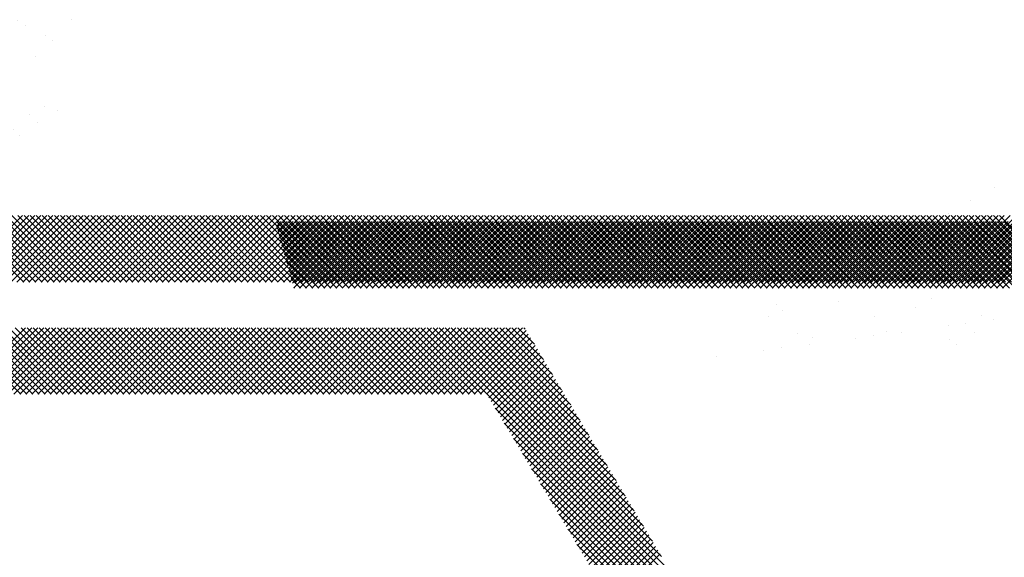
# Paper-space layout 'Layout1' of a CAD drawing. Extents: x -51924 to 37561, y -48115 to 35921.
# Drawn here: x 1989 to 1992, y 1160 to 1162 of the extents above; entities that cross this region are included whole.
import ezdxf

# ---------------------------------------------------------------- set-up
doc = ezdxf.new("R2010")
doc.units = 0
doc.layers.get('0').update_dxf_attribs({"linetype": 'CONTINUOUS'})
doc.layers.add('025PENA', color=1, linetype='CONTINUOUS')
doc.layers.add('035PENA', color=2, linetype='CONTINUOUS')

# ---------------------------------------------------------------- blocks, each defined once
blk = doc.blocks.new('*X')
at = {"color": 0}
for p, q in [((1993.536, 1160.1034), (1993.536, 1160.1034)), ((1993.466, 1160.0659), (1993.466, 1160.0659)), ((1993.4023, 1160.0277), (1993.4023, 1160.0277)), ((1993.5782, 1159.9815), (1993.5782, 1159.9815)), ((1993.3454, 1159.9734), (1993.3454, 1159.9734)), ((1993.3611, 1159.9529), (1993.3611, 1159.9529)), ((1993.4186, 1159.9792), (1993.4186, 1159.9792)), ((1993.4424, 1159.9636), (1993.4424, 1159.9636)), ((1993.1732, 1159.9282), (1993.1732, 1159.9282)), ((1993.309, 1159.9461), (1993.309, 1159.9461)), ((1993.5018, 1159.9365), (1993.5018, 1159.9365)), ((1993.0919, 1159.9175), (1993.0919, 1159.9175)), ((1993.5202, 1159.9196), (1993.5202, 1159.9196)), ((1993.2165, 1159.8745), (1993.2165, 1159.8745)), ((1993.4723, 1159.8732), (1993.4723, 1159.8732)), ((1992.9939, 1159.8518), (1992.9939, 1159.8518)), ((1993.2012, 1159.8487), (1993.2012, 1159.8487)), ((1993.3054, 1159.8524), (1993.3054, 1159.8524)), ((1993.0361, 1159.825), (1993.0361, 1159.825)), ((1993.2196, 1159.8319), (1993.2196, 1159.8319)), ((1993.3475, 1159.8255), (1993.3475, 1159.8255)), ((1993.3517, 1159.7807), (1993.3517, 1159.7807)), ((1992.9006, 1159.761), (1992.9006, 1159.761)), ((1993.0816, 1159.771), (1993.0816, 1159.771)), ((1993.3066, 1159.7521), (1993.3066, 1159.7521)), ((1992.8765, 1159.7277), (1992.8765, 1159.7277)), ((1992.919, 1159.7441), (1992.919, 1159.7441)), ((1993.1879, 1159.7282), (1993.1879, 1159.7282)), ((1993.4993, 1159.7288), (1993.4993, 1159.7288)), ((1993.4012, 1159.6993), (1993.4012, 1159.6993)), ((1993.4533, 1159.7062), (1993.4533, 1159.7062)), ((1993.5346, 1159.7169), (1993.5346, 1159.7169)), ((1992.961, 1159.6784), (1992.961, 1159.6784)), ((1993.1841, 1159.6707), (1993.1841, 1159.6707)), ((1993.2228, 1159.6818), (1993.2228, 1159.6818)), ((1993.2654, 1159.6814), (1993.2654, 1159.6814)), ((1993.4786, 1159.6806), (1993.4786, 1159.6806)), ((1992.9962, 1159.646), (1992.9962, 1159.646)), ((1993.006, 1159.6644), (1993.006, 1159.6644)), ((1993.132, 1159.6639), (1993.132, 1159.6639)), ((1993.4062, 1159.6609), (1993.4062, 1159.6609)), ((1993.4246, 1159.644), (1993.4246, 1159.644)), ((1992.727, 1159.6105), (1992.727, 1159.6105)), ((1992.8629, 1159.6284), (1992.8629, 1159.6284)), ((1992.9149, 1159.6353), (1992.9149, 1159.6353)), ((1989.2196, 1157.4731), (1989.4134, 1157.6669)), ((1989.4168, 1157.4731), (1989.2231, 1157.6669)), ((1989.2373, 1157.4731), (1989.4311, 1157.6669)), ((1989.4345, 1157.4731), (1989.2407, 1157.6669)), ((1989.2549, 1157.4731), (1989.4487, 1157.6669)), ((1989.4522, 1157.4731), (1989.2584, 1157.6669)), ((1989.2726, 1157.4731), (1989.4664, 1157.6669)), ((1989.4699, 1157.4731), (1989.2761, 1157.6669)), ((1989.2903, 1157.4731), (1989.4841, 1157.6669)), ((1989.4876, 1157.4731), (1989.2938, 1157.6669)), ((1989.308, 1157.4731), (1989.5018, 1157.6669)), ((1989.5052, 1157.4731), (1989.3114, 1157.6669)), ((1989.3257, 1157.4731), (1989.5194, 1157.6669)), ((1989.5229, 1157.4731), (1989.3291, 1157.6669)), ((1989.3433, 1157.4731), (1989.5371, 1157.6669)), ((1989.5406, 1157.4731), (1989.3468, 1157.6669)), ((1989.361, 1157.4731), (1989.5548, 1157.6669)), ((1989.5583, 1157.4731), (1989.3645, 1157.6669)), ((1989.3787, 1157.4731), (1989.5725, 1157.6669)), ((1989.5759, 1157.4731), (1989.3822, 1157.6669)), ((1989.3964, 1157.4731), (1989.5902, 1157.6669)), ((1989.5936, 1157.4731), (1989.3998, 1157.6669)), ((1989.414, 1157.4731), (1989.6078, 1157.6669)), ((1989.6113, 1157.4731), (1989.4175, 1157.6669)), ((1989.4317, 1157.4731), (1989.6255, 1157.6669)), ((1989.629, 1157.4731), (1989.4352, 1157.6669)), ((1989.4494, 1157.4731), (1989.6432, 1157.6669)), ((1989.6467, 1157.4731), (1989.4529, 1157.6669)), ((1989.4671, 1157.4731), (1989.6609, 1157.6669)), ((1989.6643, 1157.4731), (1989.4705, 1157.6669)), ((1989.4848, 1157.4731), (1989.6785, 1157.6669)), ((1989.682, 1157.4731), (1989.4882, 1157.6669)), ((1989.5024, 1157.4731), (1989.6962, 1157.6669)), ((1989.6997, 1157.4731), (1989.5059, 1157.6669)), ((1989.5201, 1157.4731), (1989.7139, 1157.6669)), ((1989.7174, 1157.4731), (1989.5236, 1157.6669)), ((1989.5378, 1157.4731), (1989.7316, 1157.6669)), ((1989.735, 1157.4731), (1989.5413, 1157.6669)), ((1989.5555, 1157.4731), (1989.7493, 1157.6669)), ((1989.7527, 1157.4731), (1989.5589, 1157.6669)), ((1989.5731, 1157.4731), (1989.7669, 1157.6669)), ((1989.7704, 1157.4731), (1989.5766, 1157.6669)), ((1989.5908, 1157.4731), (1989.7846, 1157.6669)), ((1989.7881, 1157.4731), (1989.5943, 1157.6669)), ((1989.6085, 1157.4731), (1989.8023, 1157.6669)), ((1989.8058, 1157.4731), (1989.612, 1157.6669)), ((1989.6262, 1157.4731), (1989.82, 1157.6669)), ((1989.8234, 1157.4731), (1989.6296, 1157.6669)), ((1989.6439, 1157.4731), (1989.8376, 1157.6669)), ((1989.8411, 1157.4731), (1989.6473, 1157.6669)), ((1989.6615, 1157.4731), (1989.8553, 1157.6669)), ((1989.8588, 1157.4731), (1989.665, 1157.6669)), ((1989.6792, 1157.4731), (1989.873, 1157.6669)), ((1989.8765, 1157.4731), (1989.6827, 1157.6669)), ((1989.6969, 1157.4731), (1989.8907, 1157.6669)), ((1989.8941, 1157.4731), (1989.7004, 1157.6669)), ((1989.7146, 1157.4731), (1989.9084, 1157.6669)), ((1989.9118, 1157.4731), (1989.718, 1157.6669)), ((1989.7322, 1157.4731), (1989.926, 1157.6669)), ((1989.9295, 1157.4731), (1989.7357, 1157.6669)), ((1989.7499, 1157.4731), (1989.9437, 1157.6669)), ((1989.9472, 1157.4731), (1989.7534, 1157.6669)), ((1989.7676, 1157.4731), (1989.9614, 1157.6669)), ((1989.9649, 1157.4731), (1989.7711, 1157.6669)), ((1989.7853, 1157.4731), (1989.9791, 1157.6669)), ((1989.9825, 1157.4731), (1989.7887, 1157.6669)), ((1989.803, 1157.4731), (1989.9967, 1157.6669)), ((1990.0002, 1157.4731), (1989.8064, 1157.6669)), ((1989.8206, 1157.4731), (1990.0144, 1157.6669)), ((1990.0179, 1157.4731), (1989.8241, 1157.6669)), ((1989.8383, 1157.4731), (1990.0321, 1157.6669)), ((1990.0356, 1157.4731), (1989.8418, 1157.6669)), ((1989.856, 1157.4731), (1990.0498, 1157.6669)), ((1990.0532, 1157.4731), (1989.8595, 1157.6669)), ((1989.8737, 1157.4731), (1990.0675, 1157.6669)), ((1990.0709, 1157.4731), (1989.8771, 1157.6669)), ((1989.8913, 1157.4731), (1990.0851, 1157.6669)), ((1990.0886, 1157.4731), (1989.8948, 1157.6669)), ((1989.909, 1157.4731), (1990.1028, 1157.6669)), ((1990.1063, 1157.4731), (1989.9125, 1157.6669)), ((1989.9267, 1157.4731), (1990.1205, 1157.6669)), ((1990.124, 1157.4731), (1989.9302, 1157.6669)), ((1989.9444, 1157.4731), (1990.1382, 1157.6669)), ((1990.1416, 1157.4731), (1989.9478, 1157.6669)), ((1989.9621, 1157.4731), (1990.1558, 1157.6669)), ((1990.1593, 1157.4731), (1989.9655, 1157.6669)), ((1989.9797, 1157.4731), (1990.1735, 1157.6669)), ((1990.177, 1157.4731), (1989.9832, 1157.6669)), ((1989.9974, 1157.4731), (1990.1912, 1157.6669)), ((1990.1947, 1157.4731), (1990.0009, 1157.6669)), ((1990.0151, 1157.4731), (1990.2089, 1157.6669)), ((1990.2123, 1157.4731), (1990.0186, 1157.6669)), ((1990.0328, 1157.4731), (1990.2266, 1157.6669)), ((1990.23, 1157.4731), (1990.0362, 1157.6669)), ((1990.0504, 1157.4731), (1990.2442, 1157.6669)), ((1990.2477, 1157.4731), (1990.0539, 1157.6669)), ((1990.0681, 1157.4731), (1990.2619, 1157.6669)), ((1990.2654, 1157.4731), (1990.0716, 1157.6669)), ((1990.0858, 1157.4731), (1990.2796, 1157.6669)), ((1990.2831, 1157.4731), (1990.0893, 1157.6669)), ((1990.1035, 1157.4731), (1990.2973, 1157.6669)), ((1990.3007, 1157.4731), (1990.1069, 1157.6669)), ((1990.1212, 1157.4731), (1990.3149, 1157.6669)), ((1990.3184, 1157.4731), (1990.1246, 1157.6669)), ((1990.1388, 1157.4731), (1990.3326, 1157.6669)), ((1990.3361, 1157.4731), (1990.1423, 1157.6669)), ((1990.1565, 1157.4731), (1990.3503, 1157.6669)), ((1990.3538, 1157.4731), (1990.16, 1157.6669)), ((1990.1742, 1157.4731), (1990.368, 1157.6669)), ((1990.3714, 1157.4731), (1990.1777, 1157.6669)), ((1990.1919, 1157.4731), (1990.3857, 1157.6669)), ((1990.3891, 1157.4731), (1990.1953, 1157.6669)), ((1990.2095, 1157.4731), (1990.4033, 1157.6669)), ((1990.4068, 1157.4731), (1990.213, 1157.6669)), ((1990.2272, 1157.4731), (1990.421, 1157.6669)), ((1990.4245, 1157.4731), (1990.2307, 1157.6669)), ((1990.2449, 1157.4731), (1990.4387, 1157.6669)), ((1990.4422, 1157.4731), (1990.2484, 1157.6669)), ((1990.2626, 1157.4731), (1990.4564, 1157.6669)), ((1990.4598, 1157.4731), (1990.266, 1157.6669)), ((1990.2803, 1157.4731), (1990.474, 1157.6669)), ((1990.4775, 1157.4731), (1990.2837, 1157.6669)), ((1990.2979, 1157.4731), (1990.4917, 1157.6669)), ((1990.4952, 1157.4731), (1990.3014, 1157.6669)), ((1990.3156, 1157.4731), (1990.5094, 1157.6669)), ((1990.5129, 1157.4731), (1990.3191, 1157.6669)), ((1990.3333, 1157.4731), (1990.5271, 1157.6669)), ((1990.5305, 1157.4731), (1990.3368, 1157.6669)), ((1990.351, 1157.4731), (1990.5448, 1157.6669)), ((1990.5482, 1157.4731), (1990.3544, 1157.6669)), ((1990.3686, 1157.4731), (1990.5624, 1157.6669)), ((1990.5659, 1157.4731), (1990.3721, 1157.6669)), ((1990.3863, 1157.4731), (1990.5801, 1157.6669)), ((1990.5836, 1157.4731), (1990.3898, 1157.6669)), ((1990.404, 1157.4731), (1990.5978, 1157.6669)), ((1990.6013, 1157.4731), (1990.4075, 1157.6669)), ((1990.4217, 1157.4731), (1990.6155, 1157.6669)), ((1990.6189, 1157.4731), (1990.4251, 1157.6669)), ((1990.4394, 1157.4731), (1990.6331, 1157.6669)), ((1990.6366, 1157.4731), (1990.4428, 1157.6669)), ((1990.457, 1157.4731), (1990.6508, 1157.6669)), ((1990.6543, 1157.4731), (1990.4605, 1157.6669)), ((1990.4747, 1157.4731), (1990.6685, 1157.6669)), ((1990.672, 1157.4731), (1990.4782, 1157.6669)), ((1990.4924, 1157.4731), (1990.6862, 1157.6669)), ((1990.6896, 1157.4731), (1990.4959, 1157.6669)), ((1990.5101, 1157.4731), (1990.7039, 1157.6669)), ((1990.7073, 1157.4731), (1990.5135, 1157.6669)), ((1990.5277, 1157.4731), (1990.7215, 1157.6669)), ((1990.725, 1157.4731), (1990.5312, 1157.6669)), ((1990.5454, 1157.4731), (1990.7392, 1157.6669)), ((1990.7427, 1157.4731), (1990.5489, 1157.6669)), ((1990.5631, 1157.4731), (1990.7569, 1157.6669)), ((1990.7604, 1157.4731), (1990.5666, 1157.6669)), ((1990.5808, 1157.4731), (1990.7746, 1157.6669)), ((1990.778, 1157.4731), (1990.5842, 1157.6669)), ((1990.5985, 1157.4731), (1990.7922, 1157.6669)), ((1990.7957, 1157.4731), (1990.6019, 1157.6669)), ((1990.6161, 1157.4731), (1990.8099, 1157.6669)), ((1990.8134, 1157.4731), (1990.6196, 1157.6669)), ((1990.6338, 1157.4731), (1990.8276, 1157.6669)), ((1990.8311, 1157.4731), (1990.6373, 1157.6669)), ((1990.6515, 1157.4731), (1990.8453, 1157.6669)), ((1990.8487, 1157.4731), (1990.655, 1157.6669)), ((1990.6692, 1157.4731), (1990.863, 1157.6669)), ((1990.8664, 1157.4731), (1990.6726, 1157.6669)), ((1990.6868, 1157.4731), (1990.8806, 1157.6669)), ((1990.8841, 1157.4731), (1990.6903, 1157.6669)), ((1990.7045, 1157.4731), (1990.8983, 1157.6669)), ((1990.9018, 1157.4731), (1990.708, 1157.6669)), ((1990.7222, 1157.4731), (1990.916, 1157.6669)), ((1990.9195, 1157.4731), (1990.7257, 1157.6669)), ((1990.7399, 1157.4731), (1990.9337, 1157.6669)), ((1990.9371, 1157.4731), (1990.7433, 1157.6669)), ((1990.7575, 1157.4731), (1990.9513, 1157.6669)), ((1990.9548, 1157.4731), (1990.761, 1157.6669)), ((1990.7752, 1157.4731), (1990.969, 1157.6669)), ((1990.9725, 1157.4731), (1990.7787, 1157.6669)), ((1990.7929, 1157.4731), (1990.9867, 1157.6669)), ((1990.9902, 1157.4731), (1990.7964, 1157.6669)), ((1990.8106, 1157.4731), (1991.0044, 1157.6669)), ((1991.0078, 1157.4731), (1990.814, 1157.6669)), ((1990.8283, 1157.4731), (1991.022, 1157.6669)), ((1991.0255, 1157.4731), (1990.8317, 1157.6669)), ((1990.8459, 1157.4731), (1991.0397, 1157.6669)), ((1991.0432, 1157.4731), (1990.8494, 1157.6669)), ((1990.8636, 1157.4731), (1991.0574, 1157.6669)), ((1991.0609, 1157.4731), (1990.8671, 1157.6669)), ((1990.8813, 1157.4731), (1991.0751, 1157.6669)), ((1991.0785, 1157.4731), (1990.8848, 1157.6669)), ((1990.899, 1157.4731), (1991.0928, 1157.6669)), ((1991.0962, 1157.4731), (1990.9024, 1157.6669)), ((1990.9166, 1157.4731), (1991.1104, 1157.6669)), ((1991.1139, 1157.4731), (1990.9201, 1157.6669)), ((1990.9343, 1157.4731), (1991.1281, 1157.6669)), ((1991.1316, 1157.4731), (1990.9378, 1157.6669)), ((1990.952, 1157.4731), (1991.1458, 1157.6669)), ((1991.1493, 1157.4731), (1990.9555, 1157.6669)), ((1990.9697, 1157.4731), (1991.1635, 1157.6669)), ((1991.1669, 1157.4731), (1990.9731, 1157.6669)), ((1990.9874, 1157.4731), (1991.1811, 1157.6669)), ((1991.1846, 1157.4731), (1990.9908, 1157.6669)), ((1991.005, 1157.4731), (1991.1988, 1157.6669)), ((1991.2023, 1157.4731), (1991.0085, 1157.6669)), ((1991.0227, 1157.4731), (1991.2165, 1157.6669)), ((1991.22, 1157.4731), (1991.0262, 1157.6669)), ((1991.0404, 1157.4731), (1991.2342, 1157.6669)), ((1991.2376, 1157.4731), (1991.0439, 1157.6669)), ((1991.0581, 1157.4731), (1991.2519, 1157.6669)), ((1991.2553, 1157.4731), (1991.0615, 1157.6669)), ((1991.0757, 1157.4731), (1991.2695, 1157.6669)), ((1991.273, 1157.4731), (1991.0792, 1157.6669)), ((1991.0934, 1157.4731), (1991.2872, 1157.6669)), ((1991.2907, 1157.4731), (1991.0969, 1157.6669)), ((1991.1111, 1157.4731), (1991.3049, 1157.6669)), ((1991.3084, 1157.4731), (1991.1146, 1157.6669)), ((1991.1288, 1157.4731), (1991.3226, 1157.6669)), ((1991.326, 1157.4731), (1991.1322, 1157.6669)), ((1991.1465, 1157.4731), (1991.3402, 1157.6669)), ((1991.3437, 1157.4731), (1991.1499, 1157.6669)), ((1991.1641, 1157.4731), (1991.3579, 1157.6669)), ((1991.3614, 1157.4731), (1991.1676, 1157.6669)), ((1991.1818, 1157.4731), (1991.3756, 1157.6669)), ((1991.3791, 1157.4731), (1991.1853, 1157.6669)), ((1991.1995, 1157.4731), (1991.3933, 1157.6669)), ((1991.3967, 1157.4731), (1991.203, 1157.6669)), ((1991.2172, 1157.4731), (1991.411, 1157.6669)), ((1991.4144, 1157.4731), (1991.2206, 1157.6669)), ((1991.2348, 1157.4731), (1991.4286, 1157.6669)), ((1991.4321, 1157.4731), (1991.2383, 1157.6669)), ((1991.2525, 1157.4731), (1991.4463, 1157.6669)), ((1991.4498, 1157.4731), (1991.256, 1157.6669)), ((1991.2702, 1157.4731), (1991.464, 1157.6669)), ((1991.4675, 1157.4731), (1991.2737, 1157.6669)), ((1991.2879, 1157.4731), (1991.4817, 1157.6669)), ((1991.4851, 1157.4731), (1991.2913, 1157.6669)), ((1991.3056, 1157.4731), (1991.4993, 1157.6669)), ((1991.5028, 1157.4731), (1991.309, 1157.6669)), ((1991.3232, 1157.4731), (1991.517, 1157.6669)), ((1991.5205, 1157.4731), (1991.3267, 1157.6669)), ((1991.3409, 1157.4731), (1991.5347, 1157.6669)), ((1991.5382, 1157.4731), (1991.3444, 1157.6669)), ((1991.3586, 1157.4731), (1991.5524, 1157.6669)), ((1991.5558, 1157.4731), (1991.3621, 1157.6669)), ((1991.3763, 1157.4731), (1991.5701, 1157.6669)), ((1991.5735, 1157.4731), (1991.3797, 1157.6669)), ((1991.3939, 1157.4731), (1991.5877, 1157.6669)), ((1991.5912, 1157.4731), (1991.3974, 1157.6669)), ((1991.4116, 1157.4731), (1991.6054, 1157.6669)), ((1991.6089, 1157.4731), (1991.4151, 1157.6669)), ((1991.4293, 1157.4731), (1991.6231, 1157.6669)), ((1991.6266, 1157.4731), (1991.4328, 1157.6669)), ((1991.447, 1157.4731), (1991.6408, 1157.6669)), ((1991.6442, 1157.4731), (1991.4504, 1157.6669)), ((1991.4647, 1157.4731), (1991.6584, 1157.6669)), ((1991.6619, 1157.4731), (1991.4681, 1157.6669)), ((1991.4823, 1157.4731), (1991.6761, 1157.6669)), ((1991.6796, 1157.4731), (1991.4858, 1157.6669)), ((1991.5, 1157.4731), (1991.6938, 1157.6669)), ((1991.6973, 1157.4731), (1991.5035, 1157.6669)), ((1991.5177, 1157.4731), (1991.7115, 1157.6669)), ((1991.7149, 1157.4731), (1991.5212, 1157.6669)), ((1991.5354, 1157.4731), (1991.7292, 1157.6669)), ((1991.7326, 1157.4731), (1991.5388, 1157.6669)), ((1991.553, 1157.4731), (1991.7468, 1157.6669)), ((1991.7503, 1157.4731), (1991.5565, 1157.6669)), ((1991.5707, 1157.4731), (1991.7645, 1157.6669)), ((1991.768, 1157.4731), (1991.5742, 1157.6669)), ((1991.5884, 1157.4731), (1991.7822, 1157.6669)), ((1991.7857, 1157.4731), (1991.5919, 1157.6669)), ((1991.6061, 1157.4731), (1991.7999, 1157.6669)), ((1991.8033, 1157.4731), (1991.6095, 1157.6669)), ((1991.6238, 1157.4731), (1991.8175, 1157.6669)), ((1991.821, 1157.4731), (1991.6272, 1157.6669)), ((1991.6414, 1157.4731), (1991.8352, 1157.6669)), ((1991.8387, 1157.4731), (1991.6449, 1157.6669)), ((1991.6591, 1157.4731), (1991.8529, 1157.6669)), ((1991.8564, 1157.4731), (1991.6626, 1157.6669)), ((1991.6768, 1157.4731), (1991.8706, 1157.6669)), ((1991.874, 1157.4731), (1991.6803, 1157.6669)), ((1991.6945, 1157.4731), (1991.8883, 1157.6669)), ((1991.8917, 1157.4731), (1991.6979, 1157.6669)), ((1991.7121, 1157.4731), (1991.9059, 1157.6669)), ((1991.9094, 1157.4731), (1991.7156, 1157.6669)), ((1991.7298, 1157.4731), (1991.9236, 1157.6669)), ((1991.9271, 1157.4731), (1991.7333, 1157.6669)), ((1991.7475, 1157.4731), (1991.9413, 1157.6669)), ((1991.9448, 1157.4731), (1991.751, 1157.6669)), ((1991.7652, 1157.4731), (1991.959, 1157.6669)), ((1991.9624, 1157.4731), (1991.7686, 1157.6669)), ((1991.7829, 1157.4731), (1991.9766, 1157.6669)), ((1991.9801, 1157.4731), (1991.7863, 1157.6669)), ((1991.8005, 1157.4731), (1991.9943, 1157.6669)), ((1991.9978, 1157.4731), (1991.804, 1157.6669)), ((1991.8182, 1157.4731), (1992.012, 1157.6669)), ((1992.0155, 1157.4731), (1991.8217, 1157.6669)), ((1991.8359, 1157.4731), (1992.0297, 1157.6669)), ((1992.0331, 1157.4731), (1991.8394, 1157.6669)), ((1991.8536, 1157.4731), (1992.0474, 1157.6669)), ((1992.0508, 1157.4731), (1991.857, 1157.6669)), ((1991.8712, 1157.4731), (1992.065, 1157.6669)), ((1992.0685, 1157.4731), (1991.8747, 1157.6669)), ((1991.8889, 1157.4731), (1992.0827, 1157.6669)), ((1992.0862, 1157.4731), (1991.8924, 1157.6669)), ((1991.9066, 1157.4731), (1992.1004, 1157.6669)), ((1992.1039, 1157.4731), (1991.9101, 1157.6669)), ((1991.9243, 1157.4731), (1992.1181, 1157.6669)), ((1992.1215, 1157.4731), (1991.9277, 1157.6669)), ((1991.942, 1157.4731), (1992.1357, 1157.6669)), ((1992.1392, 1157.4731), (1991.9454, 1157.6669)), ((1991.9596, 1157.4731), (1992.1534, 1157.6669)), ((1992.1569, 1157.4731), (1991.9631, 1157.6669)), ((1991.9773, 1157.4731), (1992.1711, 1157.6669)), ((1992.1746, 1157.4731), (1991.9808, 1157.6669)), ((1991.995, 1157.4731), (1992.1888, 1157.6669)), ((1992.1922, 1157.4731), (1991.9985, 1157.6669)), ((1992.0127, 1157.4731), (1992.2065, 1157.6669)), ((1992.2099, 1157.4731), (1992.0161, 1157.6669)), ((1992.0303, 1157.4731), (1992.2241, 1157.6669)), ((1992.2276, 1157.4731), (1992.0338, 1157.6669)), ((1992.048, 1157.4731), (1992.2418, 1157.6669)), ((1992.2453, 1157.4731), (1992.0515, 1157.6669)), ((1992.0657, 1157.4731), (1992.2595, 1157.6669)), ((1992.263, 1157.4731), (1992.0692, 1157.6669)), ((1992.0834, 1157.4731), (1992.2772, 1157.6669)), ((1992.2806, 1157.4731), (1992.0868, 1157.6669)), ((1992.1011, 1157.4731), (1992.2948, 1157.6669)), ((1992.2983, 1157.4731), (1992.1045, 1157.6669)), ((1992.1187, 1157.4731), (1992.3125, 1157.6669)), ((1992.316, 1157.4731), (1992.1222, 1157.6669)), ((1992.1364, 1157.4731), (1992.3302, 1157.6669)), ((1992.3337, 1157.4731), (1992.1399, 1157.6669)), ((1992.1541, 1157.4731), (1992.3479, 1157.6669)), ((1992.3513, 1157.4731), (1992.1576, 1157.6669)), ((1992.1718, 1157.4731), (1992.3656, 1157.6669)), ((1992.369, 1157.4731), (1992.1752, 1157.6669)), ((1992.1894, 1157.4731), (1992.3832, 1157.6669)), ((1992.3867, 1157.4731), (1992.1929, 1157.6669)), ((1992.2071, 1157.4731), (1992.4009, 1157.6669)), ((1992.4044, 1157.4731), (1992.2106, 1157.6669)), ((1992.2248, 1157.4731), (1992.4186, 1157.6669)), ((1992.4221, 1157.4731), (1992.2283, 1157.6669)), ((1992.2425, 1157.4731), (1992.4363, 1157.6669)), ((1992.4397, 1157.4731), (1992.2459, 1157.6669)), ((1992.2602, 1157.4731), (1992.4539, 1157.6669)), ((1992.4574, 1157.4731), (1992.2636, 1157.6669)), ((1999.8792, 1157.4731), (2000.073, 1157.6669)), ((2000.0765, 1157.4731), (1999.8827, 1157.6669)), ((1999.8969, 1157.4731), (2000.0907, 1157.6669)), ((2000.0942, 1157.4731), (1999.9004, 1157.6669)), ((1999.9146, 1157.4731), (2000.1084, 1157.6669)), ((2000.1118, 1157.4731), (1999.918, 1157.6669)), ((1999.9323, 1157.4731), (2000.126, 1157.6669)), ((2000.1295, 1157.4731), (1999.9357, 1157.6669)), ((1999.9499, 1157.4731), (2000.1437, 1157.6669)), ((2000.1472, 1157.4731), (1999.9534, 1157.6669)), ((1999.9676, 1157.4731), (2000.1614, 1157.6669)), ((2000.1649, 1157.4731), (1999.9711, 1157.6669)), ((1999.9853, 1157.4731), (2000.1791, 1157.6669)), ((2000.1825, 1157.4731), (1999.9888, 1157.6669)), ((2000.003, 1157.4731), (2000.1968, 1157.6669)), ((2000.2002, 1157.4731), (2000.0064, 1157.6669)), ((2000.0206, 1157.4731), (2000.2144, 1157.6669)), ((2000.2179, 1157.4731), (2000.0241, 1157.6669)), ((2000.0383, 1157.4731), (2000.2321, 1157.6669)), ((2000.2356, 1157.4731), (2000.0418, 1157.6669)), ((2000.056, 1157.4731), (2000.2498, 1157.6669)), ((2000.2533, 1157.4731), (2000.0595, 1157.6669)), ((2000.0737, 1157.4731), (2000.2675, 1157.6669)), ((2000.2709, 1157.4731), (2000.0771, 1157.6669)), ((2000.0914, 1157.4731), (2000.2851, 1157.6669)), ((2000.2886, 1157.4731), (2000.0948, 1157.6669)), ((2000.109, 1157.4731), (2000.3028, 1157.6669)), ((2000.3063, 1157.4731), (2000.1125, 1157.6669)), ((2000.1267, 1157.4731), (2000.3205, 1157.6669)), ((2000.324, 1157.4731), (2000.1302, 1157.6669)), ((2000.1444, 1157.4731), (2000.3382, 1157.6669)), ((2000.3416, 1157.4731), (2000.1479, 1157.6669)), ((2000.1621, 1157.4731), (2000.3559, 1157.6669)), ((2000.3593, 1157.4731), (2000.1655, 1157.6669)), ((2000.1797, 1157.4731), (2000.3735, 1157.6669)), ((2000.377, 1157.4731), (2000.1832, 1157.6669)), ((2000.1974, 1157.4731), (2000.3912, 1157.6669)), ((2000.3947, 1157.4731), (2000.2009, 1157.6669)), ((2000.2151, 1157.4731), (2000.4089, 1157.6669)), ((2000.4124, 1157.4731), (2000.2186, 1157.6669)), ((2000.2328, 1157.4731), (2000.4266, 1157.6669)), ((2000.43, 1157.4731), (2000.2362, 1157.6669)), ((2000.2505, 1157.4731), (2000.4442, 1157.6669)), ((2000.4477, 1157.4731), (2000.2539, 1157.6669)), ((2000.2681, 1157.4731), (2000.4619, 1157.6669)), ((2000.4654, 1157.4731), (2000.2716, 1157.6669)), ((2000.2858, 1157.4731), (2000.4796, 1157.6669)), ((2000.4831, 1157.4731), (2000.2893, 1157.6669)), ((2000.3035, 1157.4731), (2000.4973, 1157.6669)), ((2000.5007, 1157.4731), (2000.307, 1157.6669)), ((2000.3212, 1157.4731), (2000.515, 1157.6669)), ((2000.5184, 1157.4731), (2000.3246, 1157.6669)), ((2000.3388, 1157.4731), (2000.5326, 1157.6669)), ((2000.5361, 1157.4731), (2000.3423, 1157.6669)), ((2000.3565, 1157.4731), (2000.5503, 1157.6669)), ((2000.5538, 1157.4731), (2000.36, 1157.6669)), ((2000.3742, 1157.4731), (2000.568, 1157.6669)), ((2000.5715, 1157.4731), (2000.3777, 1157.6669)), ((2000.3919, 1157.4731), (2000.5857, 1157.6669)), ((2000.5891, 1157.4731), (2000.3953, 1157.6669)), ((2000.4096, 1157.4731), (2000.6033, 1157.6669)), ((2000.6068, 1157.4731), (2000.413, 1157.6669)), ((2000.4272, 1157.4731), (2000.621, 1157.6669)), ((2000.6245, 1157.4731), (2000.4307, 1157.6669)), ((2000.4449, 1157.4731), (2000.6387, 1157.6669)), ((2000.6422, 1157.4731), (2000.4484, 1157.6669)), ((2000.4626, 1157.4731), (2000.6564, 1157.6669)), ((2000.6598, 1157.4731), (2000.4661, 1157.6669)), ((2000.4803, 1157.4731), (2000.6741, 1157.6669)), ((2000.6775, 1157.4731), (2000.4837, 1157.6669)), ((2000.4979, 1157.4731), (2000.6917, 1157.6669)), ((2000.6952, 1157.4731), (2000.5014, 1157.6669)), ((2000.5156, 1157.4731), (2000.7094, 1157.6669)), ((2000.7129, 1157.4731), (2000.5191, 1157.6669)), ((2000.5333, 1157.4731), (2000.7271, 1157.6669)), ((2000.7306, 1157.4731), (2000.5368, 1157.6669)), ((2000.551, 1157.4731), (2000.7448, 1157.6669)), ((2000.7482, 1157.4731), (2000.5544, 1157.6669)), ((2000.5687, 1157.4731), (2000.7624, 1157.6669)), ((2000.7659, 1157.4731), (2000.5721, 1157.6669)), ((2000.5863, 1157.4731), (2000.7801, 1157.6669)), ((2000.7836, 1157.4731), (2000.5898, 1157.6669)), ((2000.604, 1157.4731), (2000.7978, 1157.6669)), ((2000.8013, 1157.4731), (2000.6075, 1157.6669)), ((2000.6217, 1157.4731), (2000.8155, 1157.6669)), ((2000.8189, 1157.4731), (2000.6252, 1157.6669)), ((2000.6394, 1157.4731), (2000.8332, 1157.6669)), ((2000.8366, 1157.4731), (2000.6428, 1157.6669)), ((2000.657, 1157.4731), (2000.8508, 1157.6669)), ((2000.8543, 1157.4731), (2000.6605, 1157.6669)), ((2000.6747, 1157.4731), (2000.8685, 1157.6669)), ((2000.872, 1157.4731), (2000.6782, 1157.6669)), ((2000.6924, 1157.4731), (2000.8862, 1157.6669)), ((2000.8897, 1157.4731), (2000.6959, 1157.6669)), ((2000.7101, 1157.4731), (2000.9039, 1157.6669)), ((2000.9073, 1157.4731), (2000.7135, 1157.6669)), ((2000.7278, 1157.4731), (2000.9215, 1157.6669)), ((2000.925, 1157.4731), (2000.7312, 1157.6669)), ((2000.7454, 1157.4731), (2000.9392, 1157.6669)), ((2000.9427, 1157.4731), (2000.7489, 1157.6669)), ((2000.7631, 1157.4731), (2000.9569, 1157.6669)), ((2000.9604, 1157.4731), (2000.7666, 1157.6669)), ((2000.7808, 1157.4731), (2000.9746, 1157.6669)), ((2000.978, 1157.4731), (2000.7843, 1157.6669)), ((2000.7985, 1157.4731), (2000.9923, 1157.6669)), ((2000.9957, 1157.4731), (2000.8019, 1157.6669)), ((2000.8161, 1157.4731), (2001.0099, 1157.6669)), ((2001.0134, 1157.4731), (2000.8196, 1157.6669)), ((2000.8338, 1157.4731), (2001.0276, 1157.6669)), ((2001.0311, 1157.4731), (2000.8373, 1157.6669)), ((2000.8515, 1157.4731), (2001.0453, 1157.6669)), ((2001.0488, 1157.4731), (2000.855, 1157.6669)), ((2000.8692, 1157.4731), (2001.063, 1157.6669)), ((2001.0664, 1157.4731), (2000.8726, 1157.6669)), ((2000.8869, 1157.4731), (2001.0806, 1157.6669)), ((2001.0841, 1157.4731), (2000.8903, 1157.6669)), ((2000.9045, 1157.4731), (2001.0983, 1157.6669)), ((2001.1018, 1157.4731), (2000.908, 1157.6669)), ((2000.9222, 1157.4731), (2001.116, 1157.6669)), ((2001.1195, 1157.4731), (2000.9257, 1157.6669)), ((2000.9399, 1157.4731), (2001.1337, 1157.6669)), ((2001.1371, 1157.4731), (2000.9434, 1157.6669)), ((2000.9576, 1157.4731), (2001.1514, 1157.6669)), ((2001.1548, 1157.4731), (2000.961, 1157.6669)), ((2000.9752, 1157.4731), (2001.169, 1157.6669)), ((2001.1725, 1157.4731), (2000.9787, 1157.6669)), ((2000.9929, 1157.4731), (2001.1867, 1157.6669)), ((2001.1902, 1157.4731), (2000.9964, 1157.6669)), ((2001.0106, 1157.4731), (2001.2044, 1157.6669)), ((2001.2079, 1157.4731), (2001.0141, 1157.6669)), ((2001.0283, 1157.4731), (2001.2221, 1157.6669)), ((2001.2255, 1157.4731), (2001.0317, 1157.6669)), ((2001.046, 1157.4731), (2001.2397, 1157.6669)), ((2001.2432, 1157.4731), (2001.0494, 1157.6669)), ((2001.0636, 1157.4731), (2001.2574, 1157.6669)), ((2001.2609, 1157.4731), (2001.0671, 1157.6669)), ((2001.0813, 1157.4731), (2001.2751, 1157.6669)), ((2001.2786, 1157.4731), (2001.0848, 1157.6669)), ((2001.099, 1157.4731), (2001.2928, 1157.6669)), ((2001.2962, 1157.4731), (2001.1025, 1157.6669)), ((2001.1167, 1157.4731), (2001.3105, 1157.6669)), ((2001.3139, 1157.4731), (2001.1201, 1157.6669)), ((2001.1343, 1157.4731), (2001.3281, 1157.6669)), ((2001.3316, 1157.4731), (2001.1378, 1157.6669)), ((2001.152, 1157.4731), (2001.3458, 1157.6669)), ((2001.3493, 1157.4731), (2001.1555, 1157.6669)), ((2001.1697, 1157.4731), (2001.3635, 1157.6669)), ((2001.367, 1157.4731), (2001.1732, 1157.6669)), ((2001.1874, 1157.4731), (2001.3812, 1157.6669)), ((2001.3846, 1157.4731), (2001.1908, 1157.6669)), ((2001.2051, 1157.4731), (2001.3988, 1157.6669)), ((2001.4023, 1157.4731), (2001.2085, 1157.6669)), ((2001.2227, 1157.4731), (2001.4165, 1157.6669)), ((2001.42, 1157.4731), (2001.2262, 1157.6669)), ((2001.2404, 1157.4731), (2001.4342, 1157.6669)), ((2001.4377, 1157.4731), (2001.2439, 1157.6669)), ((2001.2581, 1157.4731), (2001.4519, 1157.6669)), ((2001.4553, 1157.4731), (2001.2616, 1157.6669)), ((2001.2758, 1157.4731), (2001.4696, 1157.6669)), ((2001.473, 1157.4731), (2001.2792, 1157.6669)), ((2001.2934, 1157.4731), (2001.4872, 1157.6669)), ((2001.4907, 1157.4731), (2001.2969, 1157.6669)), ((2001.3111, 1157.4731), (2001.5049, 1157.6669)), ((2001.5084, 1157.4731), (2001.3146, 1157.6669)), ((2001.3288, 1157.4731), (2001.5226, 1157.6669)), ((2001.5261, 1157.4731), (2001.3323, 1157.6669)), ((2001.3465, 1157.4731), (2001.5403, 1157.6669)), ((2001.5437, 1157.4731), (2001.3499, 1157.6669)), ((2001.3642, 1157.4731), (2001.5579, 1157.6669)), ((2001.5614, 1157.4731), (2001.3676, 1157.6669)), ((2001.3818, 1157.4731), (2001.5756, 1157.6669)), ((2001.5791, 1157.4731), (2001.3853, 1157.6669)), ((2001.3995, 1157.4731), (2001.5933, 1157.6669)), ((2001.5968, 1157.4731), (2001.403, 1157.6669)), ((2001.4172, 1157.4731), (2001.611, 1157.6669)), ((2001.6144, 1157.4731), (2001.4207, 1157.6669)), ((2001.4349, 1157.4731), (2001.6287, 1157.6669)), ((2001.6321, 1157.4731), (2001.4383, 1157.6669)), ((2001.4525, 1157.4731), (2001.6463, 1157.6669)), ((2001.6498, 1157.4731), (2001.456, 1157.6669)), ((2001.4702, 1157.4731), (2001.664, 1157.6669)), ((2001.6675, 1157.4731), (2001.4737, 1157.6669)), ((2001.4879, 1157.4731), (2001.6817, 1157.6669)), ((2001.6852, 1157.4731), (2001.4914, 1157.6669)), ((2001.5056, 1157.4731), (2001.6994, 1157.6669)), ((2001.7028, 1157.4731), (2001.509, 1157.6669)), ((2001.5232, 1157.4731), (2001.717, 1157.6669)), ((2001.7205, 1157.4731), (2001.5267, 1157.6669)), ((2001.5409, 1157.4731), (2001.7347, 1157.6669)), ((2001.7382, 1157.4731), (2001.5444, 1157.6669)), ((2001.5586, 1157.4731), (2001.7524, 1157.6669)), ((2001.7559, 1157.4731), (2001.5621, 1157.6669)), ((2001.5763, 1157.4731), (2001.7701, 1157.6669)), ((2001.7735, 1157.4731), (2001.5798, 1157.6669)), ((2001.594, 1157.4731), (2001.7878, 1157.6669)), ((2001.7912, 1157.4731), (2001.5974, 1157.6669)), ((2001.6116, 1157.4731), (2001.8054, 1157.6669)), ((2001.8089, 1157.4731), (2001.6151, 1157.6669)), ((2001.6293, 1157.4731), (2001.8231, 1157.6669)), ((2001.8266, 1157.4731), (2001.6328, 1157.6669)), ((2001.647, 1157.4731), (2001.8408, 1157.6669)), ((2001.8443, 1157.4731), (2001.6505, 1157.6669)), ((2001.6647, 1157.4731), (2001.8585, 1157.6669)), ((2001.8619, 1157.4731), (2001.6681, 1157.6669)), ((2001.6823, 1157.4731), (2001.8761, 1157.6669)), ((2001.8796, 1157.4731), (2001.6858, 1157.6669)), ((2001.7, 1157.4731), (2001.8938, 1157.6669)), ((2001.8973, 1157.4731), (2001.7035, 1157.6669)), ((2001.7177, 1157.4731), (2001.9115, 1157.6669)), ((2001.915, 1157.4731), (2001.7212, 1157.6669)), ((2001.7354, 1157.4731), (2001.9292, 1157.6669)), ((2001.9326, 1157.4731), (2001.7388, 1157.6669)), ((2001.7531, 1157.4731), (2001.9468, 1157.6669)), ((2001.9503, 1157.4731), (2001.7565, 1157.6669)), ((2001.7707, 1157.4731), (2001.9645, 1157.6669)), ((2001.968, 1157.4731), (2001.7742, 1157.6669)), ((2001.7884, 1157.4731), (2001.9822, 1157.6669)), ((2001.9857, 1157.4731), (2001.7919, 1157.6669)), ((2001.8061, 1157.4731), (2001.9999, 1157.6669)), ((2002.0033, 1157.4731), (2001.8096, 1157.6669)), ((2001.8238, 1157.4731), (2002.0176, 1157.6669)), ((2002.021, 1157.4731), (2001.8272, 1157.6669)), ((2001.8414, 1157.4731), (2002.0352, 1157.6669)), ((2002.0387, 1157.4731), (2001.8449, 1157.6669)), ((2001.8591, 1157.4731), (2002.0529, 1157.6669)), ((2002.0564, 1157.4731), (2001.8626, 1157.6669)), ((2001.8768, 1157.4731), (2002.0706, 1157.6669)), ((2002.0741, 1157.4731), (2001.8803, 1157.6669)), ((2001.8945, 1157.4731), (2002.0883, 1157.6669)), ((2002.0917, 1157.4731), (2001.8979, 1157.6669)), ((2001.9122, 1157.4731), (2002.1059, 1157.6669)), ((2002.1094, 1157.4731), (2001.9156, 1157.6669)), ((2001.9298, 1157.4731), (2002.1236, 1157.6669)), ((2002.1271, 1157.4731), (2001.9333, 1157.6669)), ((2001.9475, 1157.4731), (2002.1413, 1157.6669)), ((2002.1438, 1157.474), (2001.951, 1157.6669)), ((2001.9652, 1157.4731), (2002.159, 1157.6669)), ((2002.1477, 1157.4878), (2001.9687, 1157.6669)), ((2001.9829, 1157.4731), (2002.1767, 1157.6669)), ((2002.1517, 1157.5015), (2001.9863, 1157.6669)), ((2002.0005, 1157.4731), (2002.1943, 1157.6669)), ((2002.1556, 1157.5153), (2002.004, 1157.6669)), ((2002.1595, 1157.529), (2002.0217, 1157.6669)), ((2002.1634, 1157.5428), (2002.0394, 1157.6669)), ((2002.1674, 1157.5565), (2002.057, 1157.6669)), ((2002.1713, 1157.5703), (2002.0747, 1157.6669)), ((2002.1752, 1157.584), (2002.0924, 1157.6669)), ((2002.1792, 1157.5978), (2002.1101, 1157.6669)), ((2002.1831, 1157.6115), (2002.1278, 1157.6669)), ((2002.187, 1157.6253), (2002.1454, 1157.6669)), ((2002.191, 1157.639), (2002.1631, 1157.6669)), ((2002.1949, 1157.6528), (2002.1808, 1157.6669)), ((2002.0182, 1157.4731), (2002.1937, 1157.6485)), ((2002.0359, 1157.4731), (2002.1866, 1157.6238)), ((2002.0536, 1157.4731), (2002.1795, 1157.599)), ((2002.0713, 1157.4731), (2002.1724, 1157.5743)), ((2002.0889, 1157.4731), (2002.1654, 1157.5495)), ((2002.1066, 1157.4731), (2002.1583, 1157.5248)), ((2002.1243, 1157.4731), (2002.1512, 1157.5)), ((2002.142, 1157.4731), (2002.1441, 1157.4753)), ((1989.4081, 1157.1459), (1989.2143, 1157.3397)), ((1989.2283, 1157.1459), (1989.4221, 1157.3397)), ((1989.4258, 1157.1459), (1989.232, 1157.3397)), ((1989.246, 1157.1459), (1989.4398, 1157.3397)), ((1989.4435, 1157.1459), (1989.2497, 1157.3397)), ((1989.2637, 1157.1459), (1989.4575, 1157.3397)), ((1989.4611, 1157.1459), (1989.2674, 1157.3397)), ((1989.2814, 1157.1459), (1989.4752, 1157.3397)), ((1989.4788, 1157.1459), (1989.285, 1157.3397)), ((1989.299, 1157.1459), (1989.4928, 1157.3397)), ((1989.4965, 1157.1459), (1989.3027, 1157.3397)), ((1989.3167, 1157.1459), (1989.5105, 1157.3397)), ((1989.5142, 1157.1459), (1989.3204, 1157.3397)), ((1989.3344, 1157.1459), (1989.5282, 1157.3397)), ((1989.5319, 1157.1459), (1989.3381, 1157.3397)), ((1989.3521, 1157.1459), (1989.5459, 1157.3397)), ((1989.5495, 1157.1459), (1989.3557, 1157.3397)), ((1989.3698, 1157.1459), (1989.5635, 1157.3397)), ((1989.5672, 1157.1459), (1989.3734, 1157.3397)), ((1989.3874, 1157.1459), (1989.5812, 1157.3397)), ((1989.5849, 1157.1459), (1989.3911, 1157.3397)), ((1989.4051, 1157.1459), (1989.5989, 1157.3397)), ((1989.6026, 1157.1459), (1989.4088, 1157.3397)), ((1989.4228, 1157.1459), (1989.6166, 1157.3397)), ((1989.6202, 1157.1459), (1989.4265, 1157.3397)), ((1989.4405, 1157.1459), (1989.6343, 1157.3397)), ((1989.6379, 1157.1459), (1989.4441, 1157.3397)), ((1989.4581, 1157.1459), (1989.6519, 1157.3397)), ((1989.6556, 1157.1459), (1989.4618, 1157.3397)), ((1989.4758, 1157.1459), (1989.6696, 1157.3397)), ((1989.6733, 1157.1459), (1989.4795, 1157.3397)), ((1989.4935, 1157.1459), (1989.6873, 1157.3397)), ((1989.691, 1157.1459), (1989.4972, 1157.3397)), ((1989.5112, 1157.1459), (1989.705, 1157.3397)), ((1989.7086, 1157.1459), (1989.5148, 1157.3397)), ((1989.5288, 1157.1459), (1989.7226, 1157.3397)), ((1989.7263, 1157.1459), (1989.5325, 1157.3397)), ((1989.5465, 1157.1459), (1989.7403, 1157.3397)), ((1989.744, 1157.1459), (1989.5502, 1157.3397)), ((1989.5642, 1157.1459), (1989.758, 1157.3397)), ((1989.7617, 1157.1459), (1989.5679, 1157.3397)), ((1989.5819, 1157.1459), (1989.7757, 1157.3397)), ((1989.7793, 1157.1459), (1989.5856, 1157.3397)), ((1989.5996, 1157.1459), (1989.7933, 1157.3397)), ((1989.797, 1157.1459), (1989.6032, 1157.3397)), ((1989.6172, 1157.1459), (1989.811, 1157.3397)), ((1989.8147, 1157.1459), (1989.6209, 1157.3397)), ((1989.6349, 1157.1459), (1989.8287, 1157.3397)), ((1989.8324, 1157.1459), (1989.6386, 1157.3397)), ((1989.6526, 1157.1459), (1989.8464, 1157.3397)), ((1989.8501, 1157.1459), (1989.6563, 1157.3397)), ((1989.6703, 1157.1459), (1989.8641, 1157.3397)), ((1989.8677, 1157.1459), (1989.6739, 1157.3397)), ((1989.6879, 1157.1459), (1989.8817, 1157.3397)), ((1989.8854, 1157.1459), (1989.6916, 1157.3397)), ((1989.7056, 1157.1459), (1989.8994, 1157.3397)), ((1989.9031, 1157.1459), (1989.7093, 1157.3397)), ((1989.7233, 1157.1459), (1989.9171, 1157.3397)), ((1989.9208, 1157.1459), (1989.727, 1157.3397)), ((1989.741, 1157.1459), (1989.9348, 1157.3397)), ((1989.9384, 1157.1459), (1989.7447, 1157.3397)), ((1989.7587, 1157.1459), (1989.9524, 1157.3397)), ((1989.9561, 1157.1459), (1989.7623, 1157.3397)), ((1989.7763, 1157.1459), (1989.9701, 1157.3397)), ((1989.9738, 1157.1459), (1989.78, 1157.3397)), ((1989.794, 1157.1459), (1989.9878, 1157.3397)), ((1989.9915, 1157.1459), (1989.7977, 1157.3397)), ((1989.8117, 1157.1459), (1990.0055, 1157.3397)), ((1990.0092, 1157.1459), (1989.8154, 1157.3397)), ((1989.8294, 1157.1459), (1990.0232, 1157.3397)), ((1990.0268, 1157.1459), (1989.833, 1157.3397)), ((1989.847, 1157.1459), (1990.0408, 1157.3397)), ((1990.0445, 1157.1459), (1989.8507, 1157.3397)), ((1989.8647, 1157.1459), (1990.0585, 1157.3397)), ((1990.0622, 1157.1459), (1989.8684, 1157.3397)), ((1989.8824, 1157.1459), (1990.0762, 1157.3397)), ((1990.0799, 1157.1459), (1989.8861, 1157.3397)), ((1989.9001, 1157.1459), (1990.0939, 1157.3397)), ((1990.0975, 1157.1459), (1989.9038, 1157.3397)), ((1989.9178, 1157.1459), (1990.1115, 1157.3397)), ((1990.1152, 1157.1459), (1989.9214, 1157.3397)), ((1989.9354, 1157.1459), (1990.1292, 1157.3397)), ((1990.1329, 1157.1459), (1989.9391, 1157.3397)), ((1989.9531, 1157.1459), (1990.1469, 1157.3397)), ((1990.1506, 1157.1459), (1989.9568, 1157.3397)), ((1989.9708, 1157.1459), (1990.1646, 1157.3397)), ((1990.1683, 1157.1459), (1989.9745, 1157.3397)), ((1989.9885, 1157.1459), (1990.1823, 1157.3397)), ((1990.1859, 1157.1459), (1989.9921, 1157.3397)), ((1990.0061, 1157.1459), (1990.1999, 1157.3397)), ((1990.2036, 1157.1459), (1990.0098, 1157.3397)), ((1990.0238, 1157.1459), (1990.2176, 1157.3397)), ((1990.2213, 1157.1459), (1990.0275, 1157.3397)), ((1990.0415, 1157.1459), (1990.2353, 1157.3397)), ((1990.239, 1157.1459), (1990.0452, 1157.3397)), ((1990.0592, 1157.1459), (1990.253, 1157.3397)), ((1990.2566, 1157.1459), (1990.0629, 1157.3397)), ((1990.0769, 1157.1459), (1990.2706, 1157.3397)), ((1990.2743, 1157.1459), (1990.0805, 1157.3397)), ((1990.0945, 1157.1459), (1990.2883, 1157.3397)), ((1990.292, 1157.1459), (1990.0982, 1157.3397)), ((1990.1122, 1157.1459), (1990.306, 1157.3397)), ((1990.3097, 1157.1459), (1990.1159, 1157.3397)), ((1990.1299, 1157.1459), (1990.3237, 1157.3397)), ((1990.3274, 1157.1459), (1990.1336, 1157.3397)), ((1990.1476, 1157.1459), (1990.3414, 1157.3397)), ((1990.345, 1157.1459), (1990.1512, 1157.3397)), ((1990.1652, 1157.1459), (1990.359, 1157.3397)), ((1990.3627, 1157.1459), (1990.1689, 1157.3397)), ((1990.1829, 1157.1459), (1990.3767, 1157.3397)), ((1990.3804, 1157.1459), (1990.1866, 1157.3397)), ((1990.2006, 1157.1459), (1990.3944, 1157.3397)), ((1990.3981, 1157.1459), (1990.2043, 1157.3397)), ((1990.2183, 1157.1459), (1990.4121, 1157.3397)), ((1990.4157, 1157.1459), (1990.2219, 1157.3397)), ((1990.236, 1157.1459), (1990.4297, 1157.3397)), ((1990.4334, 1157.1459), (1990.2396, 1157.3397)), ((1990.2536, 1157.1459), (1990.4474, 1157.3397)), ((1990.4511, 1157.1459), (1990.2573, 1157.3397)), ((1990.2713, 1157.1459), (1990.4651, 1157.3397)), ((1990.4688, 1157.1459), (1990.275, 1157.3397)), ((1990.289, 1157.1459), (1990.4828, 1157.3397)), ((1990.4865, 1157.1459), (1990.2927, 1157.3397)), ((1990.3067, 1157.1459), (1990.5005, 1157.3397)), ((1990.5041, 1157.1459), (1990.3103, 1157.3397)), ((1990.3243, 1157.1459), (1990.5181, 1157.3397)), ((1990.5218, 1157.1459), (1990.328, 1157.3397)), ((1990.342, 1157.1459), (1990.5358, 1157.3397)), ((1990.5395, 1157.1459), (1990.3457, 1157.3397)), ((1990.3597, 1157.1459), (1990.5535, 1157.3397)), ((1990.5572, 1157.1459), (1990.3634, 1157.3397)), ((1990.3774, 1157.1459), (1990.5712, 1157.3397)), ((1990.5748, 1157.1459), (1990.381, 1157.3397)), ((1990.3951, 1157.1459), (1990.5888, 1157.3397)), ((1990.5925, 1157.1459), (1990.3987, 1157.3397)), ((1990.4127, 1157.1459), (1990.6065, 1157.3397)), ((1990.6102, 1157.1459), (1990.4164, 1157.3397)), ((1990.4304, 1157.1459), (1990.6242, 1157.3397)), ((1990.6279, 1157.1459), (1990.4341, 1157.3397)), ((1990.4481, 1157.1459), (1990.6419, 1157.3397)), ((1990.6455, 1157.1459), (1990.4518, 1157.3397)), ((1990.4658, 1157.1459), (1990.6596, 1157.3397)), ((1990.6632, 1157.1459), (1990.4694, 1157.3397)), ((1990.4834, 1157.1459), (1990.6772, 1157.3397)), ((1990.6809, 1157.1459), (1990.4871, 1157.3397)), ((1990.5011, 1157.1459), (1990.6949, 1157.3397)), ((1990.6986, 1157.1459), (1990.5048, 1157.3397)), ((1990.5188, 1157.1459), (1990.7126, 1157.3397)), ((1990.7163, 1157.1459), (1990.5225, 1157.3397)), ((1990.5365, 1157.1459), (1990.7303, 1157.3397)), ((1990.7339, 1157.1459), (1990.5401, 1157.3397)), ((1990.5542, 1157.1459), (1990.7479, 1157.3397)), ((1990.7516, 1157.1459), (1990.5578, 1157.3397)), ((1990.5718, 1157.1459), (1990.7656, 1157.3397)), ((1991.3304, 1156.5848), (1990.5755, 1157.3397)), ((1990.5895, 1157.1459), (1990.7833, 1157.3397)), ((1991.3039, 1156.629), (1990.5932, 1157.3397)), ((1990.6072, 1157.1459), (1990.801, 1157.3397)), ((1991.2774, 1156.6732), (1990.6109, 1157.3397)), ((1990.6249, 1157.1459), (1990.8187, 1157.3397)), ((1991.2509, 1156.7174), (1990.6285, 1157.3397)), ((1990.6425, 1157.1459), (1990.8363, 1157.3397)), ((1991.2243, 1156.7616), (1990.6462, 1157.3397)), ((1990.6602, 1157.1459), (1990.854, 1157.3397)), ((1991.1978, 1156.8058), (1990.6639, 1157.3397)), ((1990.6779, 1157.1459), (1990.8717, 1157.3397)), ((1991.1713, 1156.85), (1990.6816, 1157.3397)), ((1991.1448, 1156.8942), (1990.6992, 1157.3397)), ((1991.1183, 1156.9384), (1990.7169, 1157.3397)), ((1991.0918, 1156.9826), (1990.7346, 1157.3397)), ((1991.0653, 1157.0268), (1990.7523, 1157.3397)), ((1991.0387, 1157.0709), (1990.77, 1157.3397)), ((1991.0122, 1157.1151), (1990.7876, 1157.3397)), ((1990.9857, 1157.1593), (1990.8053, 1157.3397)), ((1990.9592, 1157.2035), (1990.823, 1157.3397)), ((1990.9327, 1157.2477), (1990.8407, 1157.3397)), ((1990.9062, 1157.2919), (1990.8583, 1157.3397)), ((1990.8797, 1157.3361), (1990.876, 1157.3397)), ((1990.6956, 1157.1459), (1990.8819, 1157.3323)), ((1990.7133, 1157.1459), (1990.8886, 1157.3212)), ((1990.7309, 1157.1459), (1990.8952, 1157.3102)), ((1990.7486, 1157.1459), (1990.9018, 1157.2991)), ((1990.7663, 1157.1459), (1990.9084, 1157.2881)), ((1990.7738, 1157.1358), (1990.9151, 1157.2771)), ((1990.7805, 1157.1248), (1990.9217, 1157.266)), ((1990.7871, 1157.1137), (1990.9283, 1157.255)), ((1990.7937, 1157.1027), (1990.935, 1157.2439)), ((1990.8003, 1157.0916), (1990.9416, 1157.2329)), ((1990.807, 1157.0806), (1990.9482, 1157.2218)), ((1990.8136, 1157.0695), (1990.9549, 1157.2108)), ((1990.8202, 1157.0585), (1990.9615, 1157.1997)), ((1990.8269, 1157.0474), (1990.9681, 1157.1887)), ((1990.8335, 1157.0364), (1990.9747, 1157.1776)), ((1990.8401, 1157.0253), (1990.9814, 1157.1666)), ((1990.8468, 1157.0143), (1990.988, 1157.1555)), ((1990.8534, 1157.0032), (1990.9946, 1157.1445)), ((1990.86, 1156.9922), (1991.0013, 1157.1334)), ((1990.8666, 1156.9811), (1991.0079, 1157.1224)), ((1990.8733, 1156.9701), (1991.0145, 1157.1113)), ((1991.3569, 1156.5406), (1990.792, 1157.1056)), ((1990.8799, 1156.959), (1991.0211, 1157.1003)), ((1990.8865, 1156.948), (1991.0278, 1157.0892)), ((1991.3834, 1156.4964), (1990.8185, 1157.0614)), ((1990.8932, 1156.9369), (1991.0344, 1157.0782)), ((1990.8998, 1156.9259), (1991.041, 1157.0671)), ((1990.9064, 1156.9148), (1991.0477, 1157.0561)), ((1990.913, 1156.9038), (1991.0543, 1157.045)), ((1990.9197, 1156.8927), (1991.0609, 1157.034)), ((1990.9263, 1156.8817), (1991.0675, 1157.0229)), ((1991.4099, 1156.4523), (1990.845, 1157.0172)), ((1990.9329, 1156.8706), (1991.0742, 1157.0119)), ((1990.9396, 1156.8596), (1991.0808, 1157.0008)), ((1991.4365, 1156.4081), (1990.8715, 1156.973)), ((1990.9462, 1156.8485), (1991.0874, 1156.9898)), ((1990.9528, 1156.8375), (1991.0941, 1156.9787)), ((1990.9594, 1156.8264), (1991.1007, 1156.9677)), ((1990.9661, 1156.8154), (1991.1073, 1156.9566)), ((1990.9727, 1156.8043), (1991.1139, 1156.9456)), ((1991.463, 1156.3639), (1990.898, 1156.9288)), ((1990.9793, 1156.7933), (1991.1206, 1156.9345)), ((1990.986, 1156.7822), (1991.1272, 1156.9235)), ((1990.9926, 1156.7712), (1991.1338, 1156.9124)), ((1991.4895, 1156.3197), (1990.9245, 1156.8846)), ((1990.9992, 1156.7601), (1991.1405, 1156.9014)), ((1991.0058, 1156.7491), (1991.1471, 1156.8903)), ((1991.0125, 1156.7381), (1991.1537, 1156.8793)), ((1991.0191, 1156.727), (1991.1604, 1156.8683)), ((1991.0257, 1156.716), (1991.167, 1156.8572)), ((1991.516, 1156.2755), (1990.951, 1156.8404)), ((1991.0324, 1156.7049), (1991.1736, 1156.8462)), ((1991.039, 1156.6939), (1991.1802, 1156.8351)), ((1991.0456, 1156.6828), (1991.1869, 1156.8241)), ((1991.5425, 1156.2313), (1990.9776, 1156.7963)), ((1991.0522, 1156.6718), (1991.1935, 1156.813)), ((1991.0589, 1156.6607), (1991.2001, 1156.802)), ((1991.0655, 1156.6497), (1991.2068, 1156.7909)), ((1991.0721, 1156.6386), (1991.2134, 1156.7799)), ((1991.0788, 1156.6276), (1991.22, 1156.7688)), ((1991.569, 1156.1871), (1991.0041, 1156.7521)), ((1991.0854, 1156.6165), (1991.2266, 1156.7578)), ((1991.092, 1156.6055), (1991.2333, 1156.7467)), ((1991.0987, 1156.5944), (1991.2399, 1156.7357)), ((1991.5955, 1156.1429), (1991.0306, 1156.7079)), ((1991.1053, 1156.5834), (1991.2465, 1156.7246)), ((1991.1119, 1156.5723), (1991.2532, 1156.7136)), ((1991.1185, 1156.5613), (1991.2598, 1156.7025)), ((1991.1252, 1156.5502), (1991.2664, 1156.6915)), ((1991.1318, 1156.5392), (1991.273, 1156.6804))]:
    blk.add_line(p, q, dxfattribs=at)

psp = doc.layouts.get("Layout1")

# ---------------------------------------------------------------- block references
at = {"layer": '025PENA', "color": 0, "xscale": -1}
psp.add_blockref('*X', (3992.2958, 3.6642), dxfattribs=at)
at = {"layer": '025PENA', "color": 0}
for p in [(-0.0526, 3.6818), (-1.3408, 1.3276)]:
    psp.add_blockref('*X', p, dxfattribs=at)
at = {"layer": '035PENA', "color": 0}
psp.add_blockref('*X', (-4.0735, 1.9385), dxfattribs=at)

doc.saveas('drawing.dxf')
